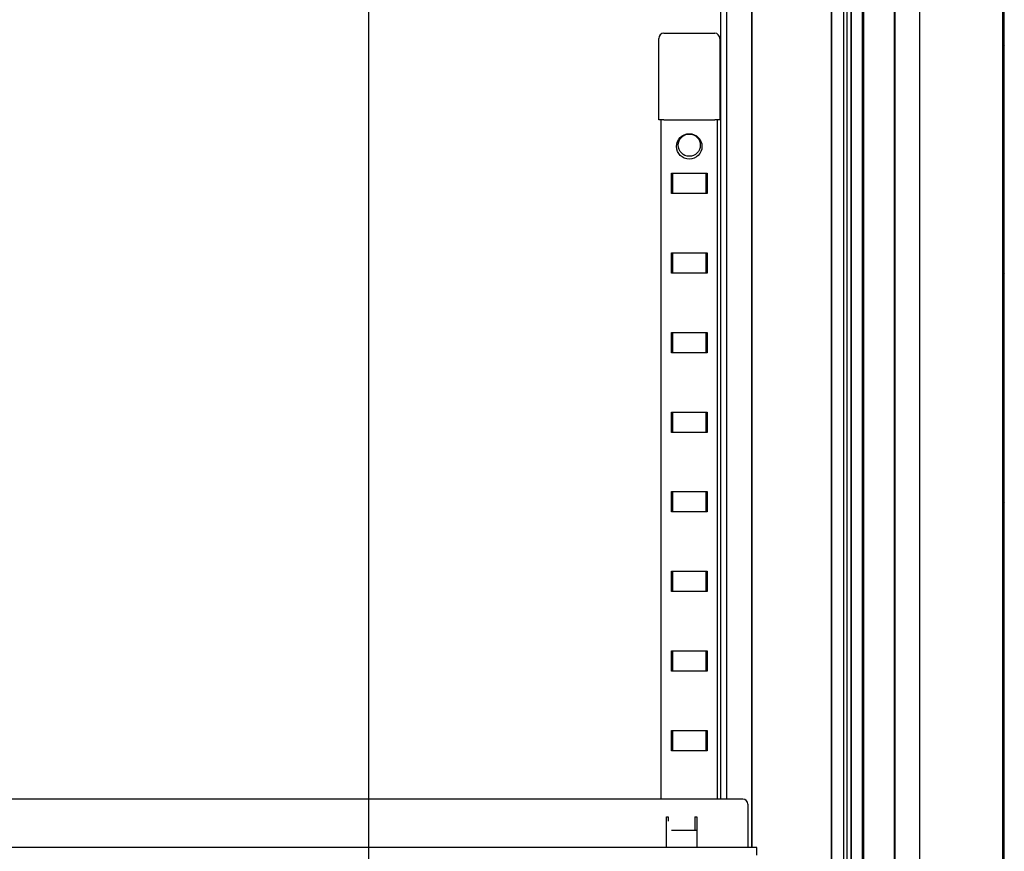
# Model space of a CAD drawing. Units: millimetres. Extents: x 0 to 1324, y -317 to 305.
# Drawn here: x 299 to 318, y 227 to 244 of the extents above; entities that cross this region are included whole.
import ezdxf

# ---------------------------------------------------------------- set-up
doc = ezdxf.new("R2010")
doc.units = ezdxf.units.MM
for name, color, linetype in [('10AG173051', 7, 'Continuous'), ('10AG6092', 7, 'Continuous'), ('502X12', 7, 'Continuous'), ('503X20', 7, 'Continuous'), ('602A47', 7, 'Continuous'), ('603X323', 7, 'Continuous'), ('Default', 7, 'Continuous'), ('INYECTADO', 7, 'Continuous'), ('PMP_PANT_AG30', 7, 'Continuous'), ('PMP_TAPA_AG30', 7, 'Continuous'), ('PMPAG30', 7, 'Continuous'), ('PORTA-BURLETE', 7, 'Continuous'), ('SP601X65', 7, 'Continuous')]:
    doc.layers.add(name, color=color, linetype=linetype)
doc.styles.add('SEACAD_Solid_Edge_ISO', font='txt')
doc.dimstyles.new('INFRICO_COT', dxfattribs={"dimtxt": 3, "dimasz": 2.25, "dimexe": 1.5, "dimexo": 2.25, "dimgap": 1.5, "dimtad": 1, "dimdec": 0, "dimlfac": 20, "dimzin": 12, "dimtxsty": 'SEACAD_Solid_Edge_ISO', "dimblk1": '_SE_FILLED', "dimblk2": '_SE_FILLED', "dimsah": 1, "dimcen": 1.5, "dimadec": 1, "dimazin": 0, "dimtfac": 1, "dimtdec": 0, "dimtmove": 0, "dimatfit": 3, "dimfxl": 1, "dimtolj": 1, "dimtzin": 12, "dimarcsym": 0})
pattern_1 = [(135, (88.481, -119.8444), (-2.245064, -2.245064), [])]

# ---------------------------------------------------------------- blocks, each defined once
blk = doc.blocks.new('_SE_FILLED')
at = {"color": 0}
blk.add_line((0, 0), (-1, 0), dxfattribs=at)
blk.add_solid([(0, 0), (-1, -0.1665), (-1, 0.1665), (0, 0)], dxfattribs=at)
blk = doc.blocks.new('*D115')
at = {"layer": 'Default', "color": 0, "linetype": 'Continuous', "lineweight": -2}
for p, q in [((314.902, 249.82), (314.902, 216.73)), ((285.001, 177.72), (285.001, 219.73)), ((287.251, 218.23), (312.652, 218.23))]:
    blk.add_line(p, q, dxfattribs=at)
at = {"layer": 'Defpoints', "color": 0, "linetype": 'Continuous'}
for p in [(314.902, 252.07), (314.902, 218.23), (285.001, 175.47)]:
    blk.add_point(p, dxfattribs=at)
at = {"layer": 'Default', "color": 0, "linetype": 'Continuous', "lineweight": -2, "xscale": 2.25, "yscale": 2.25, "zscale": 2.25, "rotation": 180}
blk.add_blockref('_SE_FILLED', (285.001, 218.23), dxfattribs=at)
at = {"layer": 'Default', "color": 0, "linetype": 'Continuous', "lineweight": -2, "xscale": 2.25, "yscale": 2.25, "zscale": 2.25}
blk.add_blockref('_SE_FILLED', (314.902, 218.23), dxfattribs=at)
at = {"layer": 'Default', "color": 0, "linetype": 'Continuous', "insert": (299.952, 221.249), "char_height": 3, "attachment_point": 5, "style": 'SEACAD_Solid_Edge_ISO'}
blk.add_mtext('\\A1;\\A1;598', dxfattribs=at)
blk = doc.blocks.new('*D116')
at = {"layer": 'Default', "color": 0, "linetype": 'Continuous', "lineweight": -2}
for p, q in [((306.978, 245.193), (304.071, 245.193)), ((305.571, 242.943), (305.571, 176.844)), ((308.502, 174.594), (304.071, 174.594))]:
    blk.add_line(p, q, dxfattribs=at)
at = {"layer": 'Defpoints', "color": 0, "linetype": 'Continuous'}
for p in [(309.228, 245.193), (305.571, 174.594), (310.752, 174.594)]:
    blk.add_point(p, dxfattribs=at)
at = {"layer": 'Default', "color": 0, "linetype": 'Continuous', "lineweight": -2, "xscale": 2.25, "yscale": 2.25, "zscale": 2.25}
for p, rotation in [((305.571, 245.193), 90), ((305.571, 174.594), 270)]:
    blk.add_blockref('_SE_FILLED', p, dxfattribs=dict(at, rotation=rotation))
at = {"layer": 'Default', "color": 0, "linetype": 'Continuous', "insert": (302.562, 209.894), "char_height": 3, "attachment_point": 5, "rotation": 90, "style": 'SEACAD_Solid_Edge_ISO'}
blk.add_mtext('\\A1;\\A1;1412', dxfattribs=at)

msp = doc.modelspace()

# ---------------------------------------------------------------- hatches: boundary and pattern name
at = {"layer": '10AG173051', "linetype": 'Continuous'}
h = msp.add_hatch(dxfattribs=at)
h.set_pattern_fill('LINE', angle=135, style=0)
h.set_pattern_definition(pattern_1)
edge = h.paths.add_edge_path()
edge.add_line((315.8826, 251.6896), (316.2021, 251.6896))
edge.add_line((316.2021, 251.6896), (316.2021, 251.7196))
edge.add_line((316.2021, 251.7196), (315.8826, 251.7196))
edge.add_arc((315.8826, 251.7201), 0.0005, 180, 270, ccw=False)
edge.add_line((315.8821, 251.7201), (315.8821, 252.5096))
edge.add_arc((315.8826, 252.5096), 0.0005, 90, 180, ccw=False)
edge.add_line((315.8826, 252.5101), (318.0321, 252.5101))
edge.add_arc((318.0321, 252.5096), 0.0005, 0, 90, ccw=False)
edge.add_line((318.0326, 252.5096), (318.0326, 173.1596))
edge.add_arc((318.0321, 173.1596), 0.0005, 270, 360, ccw=False)
edge.add_line((318.0321, 173.1591), (315.8826, 173.1591))
edge.add_arc((315.8826, 173.1596), 0.0005, 180, 270, ccw=False)
edge.add_line((315.8821, 173.1596), (315.8821, 173.9491))
edge.add_arc((315.8826, 173.9491), 0.0005, 90, 180, ccw=False)
edge.add_line((315.8826, 173.9496), (316.2021, 173.9496))
edge.add_line((316.2021, 173.9496), (316.2021, 173.9796))
edge.add_line((316.2021, 173.9796), (315.8826, 173.9796))
edge.add_arc((315.8826, 173.9491), 0.0305, 90, 180)
edge.add_line((315.8521, 173.9491), (315.8521, 173.1596))
edge.add_arc((315.8826, 173.1596), 0.0305, 180, 270)
edge.add_line((315.8826, 173.1291), (318.0321, 173.1291))
edge.add_arc((318.0321, 173.1596), 0.0305, 270, 360)
edge.add_line((318.0626, 173.1596), (318.0626, 252.5096))
edge.add_arc((318.0321, 252.5096), 0.0305, 0, 90)
edge.add_line((318.0321, 252.5401), (315.8826, 252.5401))
edge.add_arc((315.8826, 252.5096), 0.0305, 90, 180)
edge.add_line((315.8521, 252.5096), (315.8521, 251.7201))
edge.add_arc((315.8826, 251.7201), 0.0305, 180, 270)
at = {"layer": '10AG6092', "linetype": 'Continuous'}
h = msp.add_hatch(dxfattribs=at)
h.set_pattern_fill('LINE', angle=135, style=0)
h.set_pattern_definition(pattern_1)
edge = h.paths.add_edge_path()
edge.add_arc((315.8766, 174.9836), 0.0005, 0, 90, ccw=False)
edge.add_line((315.8771, 174.9836), (315.8771, 174.6094))
edge.add_line((315.8771, 174.6094), (315.9021, 174.6094))
edge.add_line((315.9021, 174.6094), (315.9021, 174.9836))
edge.add_arc((315.8766, 174.9836), 0.0255, 0, 90)
edge.add_line((315.8766, 175.0091), (315.3024, 175.0091))
edge.add_arc((315.3024, 175.0096), 0.0005, 180, 270, ccw=False)
edge.add_line((315.3019, 175.0096), (315.3019, 250.6596))
edge.add_arc((315.3024, 250.6596), 0.0005, 90, 180, ccw=False)
edge.add_line((315.3024, 250.6601), (315.8766, 250.6601))
edge.add_arc((315.8766, 250.6856), 0.0255, 270, 360)
edge.add_line((315.9021, 250.6856), (315.9021, 251.0598))
edge.add_line((315.9021, 251.0598), (315.8771, 251.0598))
edge.add_line((315.8771, 251.0598), (315.8771, 250.6856))
edge.add_arc((315.8766, 250.6856), 0.0005, 270, 360, ccw=False)
edge.add_line((315.8766, 250.6851), (315.3024, 250.6851))
edge.add_arc((315.3024, 250.6596), 0.0255, 90, 180)
edge.add_line((315.2769, 250.6596), (315.2769, 175.0096))
edge.add_arc((315.3024, 175.0096), 0.0255, 180, 270)
edge.add_line((315.3024, 174.9841), (315.8766, 174.9841))
at = {"layer": 'INYECTADO', "linetype": 'Continuous'}
h = msp.add_hatch(dxfattribs=at)
h.set_pattern_fill('LINE', angle=45, style=0)
h.set_pattern_definition([(45, (88.481, -119.8444), (-2.245064, 2.245064), [])])
edge = h.paths.add_edge_path()
edge.add_line((284.0154, 235.854), (283.0572, 235.854))
edge.add_line((283.0572, 235.854), (283.0572, 171.4837))
edge.add_line((283.0572, 171.4837), (314.8971, 171.4837))
edge.add_line((314.8971, 171.4837), (314.8971, 175.3581))
edge.add_line((314.8971, 175.3581), (311.1686, 175.3581))
edge.add_line((311.1686, 175.3581), (311.1686, 175.0832))
edge.add_arc((310.6186, 175.0832), 0.55, 270, 360, ccw=False)
edge.add_line((310.6186, 174.5332), (285.4681, 174.5332))
edge.add_arc((285.4681, 175.0832), 0.55, 180, 270, ccw=False)
edge.add_line((284.9181, 175.0832), (284.9181, 236.0937))
edge.add_line((284.9181, 236.0937), (287.3834, 238.559))
edge.add_line((287.3834, 238.559), (287.3834, 250.4342))
edge.add_arc((287.9334, 250.4342), 0.55, 90, 180, ccw=False)
edge.add_line((287.9334, 250.9842), (310.583, 250.9842))
edge.add_arc((310.583, 250.4342), 0.55, 0, 90, ccw=False)
edge.add_line((311.133, 250.4342), (311.133, 250.1589))
edge.add_line((311.133, 250.1589), (314.8971, 250.1589))
edge.add_line((314.8971, 250.1589), (314.8971, 254.1096))
edge.add_line((314.8971, 254.1096), (285.5199, 254.1096))
edge.add_line((285.5199, 254.1096), (285.5199, 238.3579))
edge.add_line((285.5199, 238.3579), (284.0154, 235.854))

# ---------------------------------------------------------------- linework, layer by layer
at = {"layer": '10AG173051', "color": 7, "linetype": 'Continuous'}
for p, q in [((318.0326, 173.1596), (318.0326, 252.5096)), ((318.0626, 173.1596), (318.0626, 252.5096))]:
    msp.add_line(p, q, dxfattribs=at)
at = {"layer": '10AG6092', "color": 7, "linetype": 'Continuous'}
for p, q in [((315.2769, 175.0096), (315.2769, 250.6596)), ((315.3019, 175.0096), (315.3019, 250.6596)), ((315.9021, 175.0096), (315.9021, 250.6596))]:
    msp.add_line(p, q, dxfattribs=at)
at = {"layer": '502X12', "color": 7, "linetype": 'Continuous'}
for p, q in [((313.1967, 227.509), (287.0467, 227.509)), ((313.1967, 227.364), (313.1967, 227.509))]:
    msp.add_line(p, q, dxfattribs=at)
at = {"layer": '503X20', "color": 7, "linetype": 'Continuous'}
for p, q in [((312.9217, 228.464), (287.0016, 228.464)), ((313.0217, 228.364), (313.0217, 227.509)), ((311.4217, 228.114), (311.4567, 228.114)), ((311.4217, 227.509), (311.4217, 228.114)), ((311.4567, 228.114), (311.4567, 228.1128)), ((311.4567, 228.1128), (311.4567, 228.0273)), ((311.9817, 228.114), (312.0217, 228.114)), ((311.9817, 228.114), (311.9817, 228.1128)), ((311.9817, 228.1128), (311.9817, 228.0273)), ((311.9817, 228.0273), (311.9817, 227.9495)), ((311.9817, 227.9495), (311.9817, 227.9106)), ((312.0217, 228.114), (312.0217, 227.509)), ((311.9817, 227.9106), (311.9817, 227.8465))]:
    msp.add_line(p, q, dxfattribs=at)
msp.add_arc((312.9217, 228.364), 0.1, 0, 90, dxfattribs=at)
at = {"layer": '602A47', "color": 7, "linetype": 'Continuous'}
msp.add_line((315.0608, 174.9768), (315.0608, 250.6923), dxfattribs=at)
at = {"layer": '603X323', "color": 7, "linetype": 'Continuous'}
for p, q in [((311.2715, 241.9696), (311.2715, 243.4196)), ((311.3715, 243.5196), (312.3715, 243.5196)), ((312.4715, 243.4196), (312.4715, 241.9696)), ((311.2715, 241.8196), (311.2715, 241.9696)), ((312.4715, 241.9696), (312.4715, 241.8196)), ((311.3715, 241.8196), (311.2715, 241.8196)), ((311.3715, 241.8196), (312.3715, 241.8196)), ((312.4715, 241.8196), (312.3715, 241.8196))]:
    msp.add_line(p, q, dxfattribs=at)
msp.add_circle((311.8715, 241.3196), 0.2175, dxfattribs=at)
for centre, start, end in [((311.3715, 243.4196), 90, 180), ((312.3715, 243.4196), 0, 90)]:
    msp.add_arc(centre, 0.1, start, end, dxfattribs=at)
at = {"layer": 'PMP_PANT_AG30', "color": 7, "linetype": 'Continuous'}
for p, q in [((313.1034, 250.019), (313.1034, 227.509)), ((314.6634, 250.019), (314.6634, 175.62))]:
    msp.add_line(p, q, dxfattribs=at)
at = {"layer": 'PMP_TAPA_AG30', "color": 7, "linetype": 'Continuous'}
for p, q in [((314.9771, 175.6147), (314.9771, 250.0243)), ((315.0521, 175.6147), (315.0521, 250.0243))]:
    msp.add_line(p, q, dxfattribs=at)
at = {"layer": 'PMPAG30', "color": 7, "linetype": 'Continuous'}
for p, q in [((312.4881, 250.0893), (312.4881, 228.464)), ((312.6117, 228.464), (312.6117, 250.0133)), ((313.0981, 227.509), (313.0981, 250.0133)), ((314.6731, 175.6257), (314.6731, 250.0133)), ((314.9731, 175.6157), (314.9731, 250.0233))]:
    msp.add_line(p, q, dxfattribs=at)
at = {"layer": 'PORTA-BURLETE', "color": 7, "linetype": 'Continuous'}
for p, q in [((315.9146, 174.9847), (315.9146, 250.6845)), ((316.4021, 174.9847), (316.4021, 250.6845))]:
    msp.add_line(p, q, dxfattribs=at)
at = {"layer": 'SP601X65', "color": 7, "linetype": 'Continuous'}
for p, q in [((311.3215, 228.464), (311.3215, 241.8196)), ((312.4217, 241.8196), (312.4217, 228.464)), ((311.5216, 240.3696), (311.5216, 240.7696)), ((311.5216, 240.7696), (312.2216, 240.7696)), ((311.5415, 240.7696), (311.5415, 240.3696)), ((312.2017, 240.3696), (312.2017, 240.7696)), ((312.2216, 240.7696), (312.2216, 240.3696)), ((312.2216, 240.3696), (311.5216, 240.3696)), ((311.5216, 238.8042), (311.5216, 239.2042)), ((311.5216, 239.2042), (312.2216, 239.2042)), ((311.5415, 239.2042), (311.5415, 238.8042)), ((312.2017, 238.8042), (312.2017, 239.2042)), ((312.2216, 239.2042), (312.2216, 238.8042)), ((312.2216, 238.8042), (311.5216, 238.8042)), ((311.5216, 237.2388), (311.5216, 237.6388)), ((311.5216, 237.6388), (312.2216, 237.6388)), ((311.5415, 237.6388), (311.5415, 237.2388)), ((312.2017, 237.2388), (312.2017, 237.6388)), ((312.2216, 237.6388), (312.2216, 237.2388)), ((312.2216, 237.2388), (311.5216, 237.2388)), ((311.5216, 235.6734), (311.5216, 236.0734)), ((311.5216, 236.0734), (312.2216, 236.0734)), ((311.5415, 236.0734), (311.5415, 235.6734)), ((312.2017, 235.6734), (312.2017, 236.0734)), ((312.2216, 236.0734), (312.2216, 235.6734)), ((312.2216, 235.6734), (311.5216, 235.6734)), ((311.5216, 234.108), (311.5216, 234.508)), ((311.5216, 234.508), (312.2216, 234.508)), ((311.5415, 234.508), (311.5415, 234.108)), ((312.2017, 234.108), (312.2017, 234.508)), ((312.2216, 234.508), (312.2216, 234.108)), ((312.2216, 234.108), (311.5216, 234.108)), ((311.5216, 232.5427), (311.5216, 232.9427)), ((311.5216, 232.9427), (312.2216, 232.9427)), ((311.5415, 232.9427), (311.5415, 232.5427)), ((312.2017, 232.5427), (312.2017, 232.9427)), ((312.2216, 232.9427), (312.2216, 232.5427)), ((312.2216, 232.5427), (311.5216, 232.5427)), ((311.5216, 230.9773), (311.5216, 231.3773)), ((311.5216, 231.3773), (312.2216, 231.3773)), ((311.5415, 231.3773), (311.5415, 230.9773)), ((312.2017, 230.9773), (312.2017, 231.3773)), ((312.2216, 231.3773), (312.2216, 230.9773)), ((312.2216, 230.9773), (311.5216, 230.9773)), ((311.5216, 229.4119), (311.5216, 229.8119)), ((311.5216, 229.8119), (312.2216, 229.8119)), ((311.5415, 229.8119), (311.5415, 229.4119)), ((312.2017, 229.4119), (312.2017, 229.8119)), ((312.2216, 229.8119), (312.2216, 229.4119)), ((312.2216, 229.4119), (311.5216, 229.4119)), ((312.0217, 227.8465), (311.5216, 227.8465))]:
    msp.add_line(p, q, dxfattribs=at)
msp.add_circle((311.8716, 241.2946), 0.25, dxfattribs=at)

# ---------------------------------------------------------------- dimensions: what is measured, and where the dimension line sits
at = {"layer": 'Default', "color": 7, "linetype": 'Continuous'}
dim = msp.add_linear_dim(base=(314.9021, 218.2301), p1=(285.0014, 175.4696), p2=(314.9021, 252.0696), text='\\A1;<>', dimstyle='INFRICO_COT', override={"dimdec": 1}, dxfattribs=at)
dim.commit()
dim.dimension.update_dxf_attribs({"geometry": '*D115', "text_midpoint": (299.9518, 218.2301), "dimtype": 160})
dim = msp.add_linear_dim(base=(305.5714, 174.5941), p1=(309.2277, 245.193), p2=(310.7517, 174.5941), angle=90, text='\\A1;<>', dimstyle='INFRICO_COT', override={"dimdec": 1}, dxfattribs=at)
dim.commit()
dim.dimension.update_dxf_attribs({"geometry": '*D116', "text_midpoint": (305.5714, 209.8936), "dimtype": 160})

doc.saveas('drawing.dxf')
